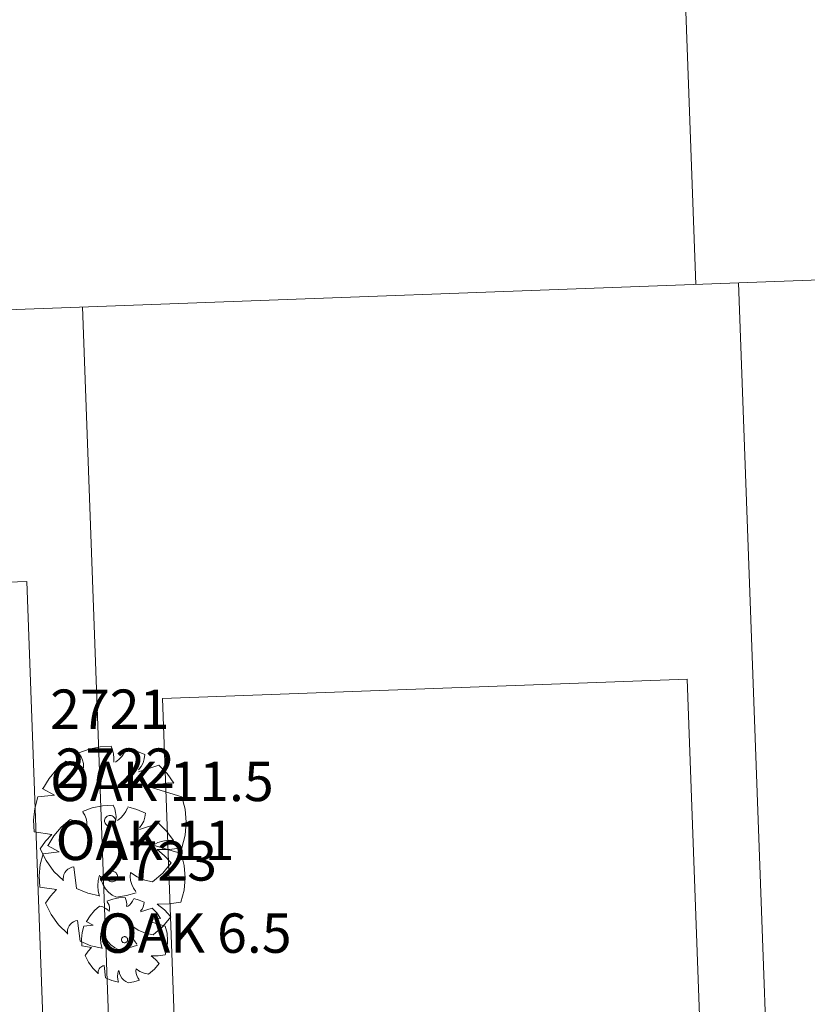
# Model space of a CAD drawing. Extents: x 2008601 to 2040596, y 13703137 to 13739907.
# Drawn here: x 2028258 to 2028318, y 13722608 to 13722683 of the extents above; entities that cross this region are included whole.
import ezdxf
from ezdxf.enums import TextEntityAlignment as Align

# ---------------------------------------------------------------- set-up
doc = ezdxf.new("R2010")
doc.units = 0
doc.header["$MEASUREMENT"] = 0
for name, color, linetype, lineweight in [('CP-LOT-PAD 50X120', 6, 'Continuous', 0), ('CP-PROP-LOTS', 3, 'Continuous', 0), ('VE-TREE-ANNO', 2, 'Continuous', 0), ('VE-TREE-SYMB', 253, 'Continuous', 0)]:
    doc.layers.add(name, color=color, linetype=linetype, lineweight=lineweight)
doc.styles.add('Style-simplex', font='simplex.shx')

# ---------------------------------------------------------------- blocks, each defined once
blk = doc.blocks.new('ACAD_PROXY_ENTITY_700')
at = {"layer": 'VE-TREE-SYMB', "ltscale": 0.999998, "flags": 128}
for points in [[(2028265.08, 13722627.538), (2028264.239, 13722627.487), (2028263.415, 13722627.314), (2028262.624, 13722627.023)], [(2028265.283, 13722626.309), (2028265.303, 13722626.624), (2028265.275, 13722626.939), (2028265.2, 13722627.246), (2028265.08, 13722627.538)], [(2028262.922, 13722625.658), (2028262.974, 13722625.93), (2028262.971, 13722626.206), (2028262.915, 13722626.477), (2028262.808, 13722626.731), (2028262.652, 13722626.96)], [(2028265.418, 13722626.309), (2028265.675, 13722626.513), (2028265.899, 13722626.754), (2028266.084, 13722627.025), (2028266.227, 13722627.321)], [(2028267.643, 13722626.888), (2028266.959, 13722627.184), (2028266.242, 13722627.39)], [(2028267.171, 13722625.73), (2028267.371, 13722625.98), (2028267.52, 13722626.263), (2028267.612, 13722626.569), (2028267.643, 13722626.888)], [(2028261.641, 13722626.381), (2028260.945, 13722625.784), (2028260.354, 13722625.083), (2028259.882, 13722624.297)], [(2028262.855, 13722625.803), (2028262.489, 13722626.07), (2028262.079, 13722626.265), (2028261.641, 13722626.381)], [(2028267.171, 13722625.586), (2028268.723, 13722626.092)], [(2028269.869, 13722624.718), (2028269.343, 13722625.443), (2028268.71, 13722626.078)], [(2028269.869, 13722624.718), (2028269.447, 13722624.73), (2028269.029, 13722624.673), (2028268.627, 13722624.547), (2028268.25, 13722624.356)], [(2028259.502, 13722623.667), (2028260.784, 13722623.812)], [(2028260.784, 13722623.812), (2028259.84, 13722624.318)], [(2028259.84, 13722624.318), (2028259.84, 13722624.318)], [(2028268.25, 13722624.356), (2028270.484, 13722623.682)], [(2028259.502, 13722623.667), (2028259.274, 13722622.8), (2028259.182, 13722621.909), (2028259.226, 13722621.014)], [(2028270.476, 13722619.8), (2028270.728, 13722620.756), (2028270.815, 13722621.74), (2028270.732, 13722622.726), (2028270.484, 13722623.682)], [(2028265.419, 13722621.849), (2028265.411, 13722621.927), (2028265.389, 13722622.003), (2028265.353, 13722622.073), (2028265.304, 13722622.135), (2028265.244, 13722622.187), (2028265.176, 13722622.226), (2028265.101, 13722622.252), (2028265.023, 13722622.263), (2028264.944, 13722622.26), (2028264.868, 13722622.241), (2028264.796, 13722622.208), (2028264.732, 13722622.162), (2028264.677, 13722622.105), (2028264.634, 13722622.039), (2028264.605, 13722621.966), (2028264.59, 13722621.888), (2028264.59, 13722621.809), (2028264.605, 13722621.732), (2028264.634, 13722621.658), (2028264.677, 13722621.592), (2028264.732, 13722621.535), (2028264.796, 13722621.489), (2028264.868, 13722621.456), (2028264.944, 13722621.438), (2028265.023, 13722621.434), (2028265.101, 13722621.445), (2028265.176, 13722621.471), (2028265.244, 13722621.51), (2028265.304, 13722621.562), (2028265.353, 13722621.624), (2028265.389, 13722621.694), (2028265.411, 13722621.77), (2028265.419, 13722621.849)], [(2028260.562, 13722620.812), (2028259.226, 13722621.014)], [(2028260.562, 13722620.812), (2028260.094, 13722620.294), (2028259.685, 13722619.727)], [(2028259.685, 13722619.727), (2028260.128, 13722618.815), (2028260.726, 13722617.996), (2028261.46, 13722617.295)], [(2028268.588, 13722619.655), (2028269.537, 13722619.664), (2028270.476, 13722619.8)], [(2028269.667, 13722618.643), (2028269.159, 13722619.183), (2028268.588, 13722619.655)], [(2028268.25, 13722617.196), (2028269.022, 13722617.857), (2028269.66, 13722618.647)], [(2028262.248, 13722618.353), (2028262.085, 13722618.316), (2028261.931, 13722618.251), (2028261.79, 13722618.16), (2028261.668, 13722618.046), (2028261.568, 13722617.911), (2028261.494, 13722617.762), (2028261.446, 13722617.602), (2028261.428, 13722617.435), (2028261.438, 13722617.268)], [(2028262.45, 13722616.69), (2028262.248, 13722618.353)], [(2028264.204, 13722617.702), (2028264.102, 13722617.31), (2028264.068, 13722616.907), (2028264.102, 13722616.503), (2028264.204, 13722616.111)], [(2028266.564, 13722617.919), (2028266.541, 13722617.61), (2028266.571, 13722617.302), (2028266.655, 13722617.004), (2028266.789, 13722616.725), (2028266.969, 13722616.473)], [(2028266.564, 13722617.919), (2028267.077, 13722617.572), (2028267.646, 13722617.328), (2028268.25, 13722617.196)], [(2028264.271, 13722617.63), (2028264.34, 13722617.287), (2028264.47, 13722616.962), (2028264.656, 13722616.665), (2028264.893, 13722616.407), (2028265.172, 13722616.196), (2028265.485, 13722616.039)], [(2028262.45, 13722616.69), (2028263.306, 13722616.341), (2028264.207, 13722616.136)], [(2028265.485, 13722616.039), (2028266.256, 13722616.156), (2028267.005, 13722616.376)]]:
    blk.add_lwpolyline(points, dxfattribs=at)
at = {"layer": 'VE-TREE-ANNO', "color": 2, "style": 'Style-simplex'}
blk.add_text('2721', height=3, dxfattribs=at).set_placement((2028260.436, 13722631.849), align=Align.TOP_LEFT)
at = {"layer": 'VE-TREE-ANNO', "color": 3, "style": 'Style-simplex'}
blk.add_text('OAK 11.5', height=3, dxfattribs=at).set_placement((2028260.436, 13722626.349), align=Align.TOP_LEFT)
blk = doc.blocks.new('ACAD_PROXY_ENTITY_701')
at = {"layer": 'VE-TREE-SYMB', "ltscale": 0.999998, "flags": 128}
for points in [[(2028265.245, 13722623.05), (2028264.441, 13722623.001), (2028263.652, 13722622.835), (2028262.896, 13722622.557)], [(2028265.439, 13722621.874), (2028265.458, 13722622.176), (2028265.431, 13722622.477), (2028265.36, 13722622.771), (2028265.245, 13722623.05)], [(2028263.181, 13722621.252), (2028263.23, 13722621.511), (2028263.228, 13722621.776), (2028263.174, 13722622.035), (2028263.071, 13722622.278), (2028262.923, 13722622.497)], [(2028265.568, 13722621.874), (2028265.814, 13722622.07), (2028266.028, 13722622.3), (2028266.205, 13722622.56), (2028266.342, 13722622.843)], [(2028267.697, 13722622.428), (2028267.042, 13722622.711), (2028266.356, 13722622.908)], [(2028267.245, 13722621.321), (2028267.436, 13722621.56), (2028267.578, 13722621.83), (2028267.666, 13722622.123), (2028267.697, 13722622.428)], [(2028261.955, 13722621.943), (2028261.29, 13722621.372), (2028260.724, 13722620.702), (2028260.273, 13722619.949)], [(2028263.116, 13722621.39), (2028262.766, 13722621.646), (2028262.374, 13722621.832), (2028261.955, 13722621.943)], [(2028267.245, 13722621.182), (2028268.729, 13722621.667)], [(2028269.826, 13722620.352), (2028269.323, 13722621.046), (2028268.717, 13722621.653)], [(2028261.136, 13722619.485), (2028260.232, 13722619.97)], [(2028260.232, 13722619.97), (2028260.232, 13722619.97)], [(2028269.826, 13722620.352), (2028269.422, 13722620.364), (2028269.022, 13722620.309), (2028268.637, 13722620.189), (2028268.277, 13722620.006)], [(2028268.277, 13722620.006), (2028270.414, 13722619.362)], [(2028259.91, 13722619.347), (2028259.691, 13722618.518), (2028259.603, 13722617.665), (2028259.646, 13722616.809)], [(2028259.91, 13722619.347), (2028261.136, 13722619.485)], [(2028270.406, 13722615.648), (2028270.648, 13722616.562), (2028270.73, 13722617.504), (2028270.651, 13722618.447), (2028270.414, 13722619.362)], [(2028265.569, 13722617.608), (2028265.562, 13722617.683), (2028265.54, 13722617.755), (2028265.506, 13722617.823), (2028265.459, 13722617.882), (2028265.402, 13722617.931), (2028265.337, 13722617.969), (2028265.265, 13722617.994), (2028265.191, 13722618.005), (2028265.115, 13722618.001), (2028265.042, 13722617.983), (2028264.973, 13722617.952), (2028264.912, 13722617.908), (2028264.859, 13722617.853), (2028264.819, 13722617.79), (2028264.791, 13722617.72), (2028264.776, 13722617.646), (2028264.776, 13722617.57), (2028264.791, 13722617.496), (2028264.819, 13722617.426), (2028264.859, 13722617.362), (2028264.912, 13722617.308), (2028264.973, 13722617.264), (2028265.042, 13722617.232), (2028265.115, 13722617.215), (2028265.191, 13722617.211), (2028265.265, 13722617.222), (2028265.337, 13722617.247), (2028265.402, 13722617.284), (2028265.459, 13722617.334), (2028265.506, 13722617.393), (2028265.54, 13722617.46), (2028265.562, 13722617.533), (2028265.569, 13722617.608)], [(2028260.923, 13722616.617), (2028259.646, 13722616.809)], [(2028260.923, 13722616.617), (2028260.475, 13722616.121), (2028260.084, 13722615.579)], [(2028260.084, 13722615.579), (2028260.508, 13722614.706), (2028261.08, 13722613.922), (2028261.782, 13722613.253)], [(2028268.6, 13722615.51), (2028269.508, 13722615.519), (2028270.406, 13722615.648)], [(2028269.632, 13722614.541), (2028269.146, 13722615.058), (2028268.6, 13722615.51)], [(2028262.536, 13722614.264), (2028262.38, 13722614.229), (2028262.232, 13722614.167), (2028262.098, 13722614.079), (2028261.982, 13722613.97), (2028261.886, 13722613.842), (2028261.814, 13722613.699), (2028261.769, 13722613.545), (2028261.751, 13722613.386), (2028261.762, 13722613.227)], [(2028262.729, 13722612.673), (2028262.536, 13722614.264)], [(2028268.277, 13722613.158), (2028269.015, 13722613.79), (2028269.626, 13722614.545)], [(2028264.407, 13722613.642), (2028264.309, 13722613.267), (2028264.277, 13722612.881), (2028264.309, 13722612.495), (2028264.407, 13722612.12)], [(2028264.471, 13722613.573), (2028264.537, 13722613.244), (2028264.661, 13722612.933), (2028264.84, 13722612.65), (2028265.066, 13722612.403), (2028265.333, 13722612.201), (2028265.632, 13722612.051)], [(2028266.665, 13722613.849), (2028266.642, 13722613.554), (2028266.671, 13722613.259), (2028266.751, 13722612.974), (2028266.879, 13722612.707), (2028267.052, 13722612.466)], [(2028266.665, 13722613.849), (2028267.155, 13722613.517), (2028267.699, 13722613.284), (2028268.277, 13722613.158)], [(2028262.729, 13722612.673), (2028263.548, 13722612.34), (2028264.41, 13722612.143)], [(2028265.632, 13722612.051), (2028266.37, 13722612.163), (2028267.086, 13722612.374)]]:
    blk.add_lwpolyline(points, dxfattribs=at)
at = {"layer": 'VE-TREE-ANNO', "color": 2, "style": 'Style-simplex'}
blk.add_text('2722', height=3, dxfattribs=at).set_placement((2028260.857, 13722627.358), align=Align.TOP_LEFT)
at = {"layer": 'VE-TREE-ANNO', "color": 3, "style": 'Style-simplex'}
blk.add_text('OAK 11', height=3, dxfattribs=at).set_placement((2028260.857, 13722621.858), align=Align.TOP_LEFT)
blk = doc.blocks.new('ACAD_PROXY_ENTITY_702')
at = {"layer": 'VE-TREE-SYMB', "ltscale": 0.999998, "flags": 128}
for points in [[(2028266.151, 13722616.013), (2028265.676, 13722615.984), (2028265.21, 13722615.886), (2028264.763, 13722615.721)], [(2028264.931, 13722614.95), (2028264.96, 13722615.104), (2028264.959, 13722615.26), (2028264.927, 13722615.413), (2028264.867, 13722615.557), (2028264.779, 13722615.686)], [(2028266.266, 13722615.318), (2028266.277, 13722615.496), (2028266.261, 13722615.674), (2028266.219, 13722615.848), (2028266.151, 13722616.013)], [(2028266.342, 13722615.318), (2028266.487, 13722615.434), (2028266.614, 13722615.57), (2028266.719, 13722615.723), (2028266.799, 13722615.89)], [(2028267.6, 13722615.645), (2028267.213, 13722615.813), (2028266.808, 13722615.929)], [(2028267.333, 13722614.991), (2028267.446, 13722615.132), (2028267.53, 13722615.292), (2028267.582, 13722615.465), (2028267.6, 13722615.645)], [(2028264.207, 13722615.359), (2028263.814, 13722615.021), (2028263.48, 13722614.625), (2028263.213, 13722614.181)], [(2028264.893, 13722615.032), (2028264.686, 13722615.183), (2028264.455, 13722615.293), (2028264.207, 13722615.359)], [(2028267.333, 13722614.909), (2028268.21, 13722615.195)], [(2028268.858, 13722614.419), (2028268.561, 13722614.829), (2028268.203, 13722615.187)], [(2028263.723, 13722613.907), (2028263.189, 13722614.193)], [(2028263.189, 13722614.193), (2028263.189, 13722614.193)], [(2028268.858, 13722614.419), (2028268.619, 13722614.426), (2028268.383, 13722614.393), (2028268.156, 13722614.322), (2028267.943, 13722614.214)], [(2028267.943, 13722614.214), (2028269.206, 13722613.834)], [(2028262.998, 13722613.825), (2028262.869, 13722613.335), (2028262.817, 13722612.831), (2028262.842, 13722612.325)], [(2028262.998, 13722613.825), (2028263.723, 13722613.907)], [(2028269.201, 13722611.639), (2028269.343, 13722612.179), (2028269.392, 13722612.736), (2028269.346, 13722613.293), (2028269.206, 13722613.834)], [(2028266.342, 13722612.797), (2028266.338, 13722612.841), (2028266.326, 13722612.884), (2028266.305, 13722612.924), (2028266.278, 13722612.959), (2028266.244, 13722612.988), (2028266.205, 13722613.011), (2028266.163, 13722613.025), (2028266.119, 13722613.031), (2028266.074, 13722613.029), (2028266.031, 13722613.019), (2028265.99, 13722613), (2028265.954, 13722612.974), (2028265.923, 13722612.942), (2028265.899, 13722612.905), (2028265.883, 13722612.863), (2028265.874, 13722612.819), (2028265.874, 13722612.775), (2028265.883, 13722612.731), (2028265.899, 13722612.689), (2028265.923, 13722612.652), (2028265.954, 13722612.62), (2028265.99, 13722612.594), (2028266.031, 13722612.575), (2028266.074, 13722612.565), (2028266.119, 13722612.563), (2028266.163, 13722612.569), (2028266.205, 13722612.584), (2028266.244, 13722612.606), (2028266.278, 13722612.635), (2028266.305, 13722612.67), (2028266.326, 13722612.71), (2028266.338, 13722612.753), (2028266.342, 13722612.797)], [(2028263.597, 13722612.211), (2028262.842, 13722612.325)], [(2028263.597, 13722612.211), (2028263.333, 13722611.918), (2028263.102, 13722611.598)], [(2028263.102, 13722611.598), (2028263.352, 13722611.082), (2028263.69, 13722610.619), (2028264.105, 13722610.223)], [(2028267.943, 13722610.167), (2028268.379, 13722610.541), (2028268.74, 13722610.987)], [(2028268.134, 13722611.557), (2028268.67, 13722611.562), (2028269.201, 13722611.639)], [(2028268.743, 13722610.985), (2028268.456, 13722611.29), (2028268.134, 13722611.557)], [(2028264.55, 13722610.821), (2028264.458, 13722610.8), (2028264.371, 13722610.764), (2028264.292, 13722610.712), (2028264.223, 13722610.647), (2028264.166, 13722610.572), (2028264.124, 13722610.487), (2028264.097, 13722610.397), (2028264.087, 13722610.303), (2028264.093, 13722610.208)], [(2028264.665, 13722609.881), (2028264.55, 13722610.821)], [(2028265.656, 13722610.453), (2028265.598, 13722610.232), (2028265.579, 13722610.004), (2028265.598, 13722609.776), (2028265.656, 13722609.554)], [(2028265.694, 13722610.413), (2028265.733, 13722610.219), (2028265.806, 13722610.035), (2028265.912, 13722609.867), (2028266.045, 13722609.721), (2028266.203, 13722609.602), (2028266.38, 13722609.513)], [(2028266.99, 13722610.576), (2028266.977, 13722610.402), (2028266.994, 13722610.227), (2028267.041, 13722610.059), (2028267.117, 13722609.901), (2028267.219, 13722609.759)], [(2028266.99, 13722610.576), (2028267.28, 13722610.38), (2028267.601, 13722610.242), (2028267.943, 13722610.167)], [(2028264.665, 13722609.881), (2028265.148, 13722609.684), (2028265.658, 13722609.568)], [(2028266.38, 13722609.513), (2028266.816, 13722609.579), (2028267.239, 13722609.704)]]:
    blk.add_lwpolyline(points, dxfattribs=at)
at = {"layer": 'VE-TREE-ANNO', "color": 2, "style": 'Style-simplex'}
blk.add_text('2723', height=3, dxfattribs=at).set_placement((2028264.07, 13722620.297), align=Align.TOP_LEFT)
at = {"layer": 'VE-TREE-ANNO', "color": 3, "style": 'Style-simplex'}
blk.add_text('OAK 6.5', height=3, dxfattribs=at).set_placement((2028264.07, 13722614.797), align=Align.TOP_LEFT)

msp = doc.modelspace()

# ---------------------------------------------------------------- linework, layer by layer
at = {"layer": 'CP-LOT-PAD 50X120', "ltscale": 0.999998, "flags": 128}
for points in [[(2028261.227, 13722570.122), (2028221.247, 13722568.659), (2028218.688, 13722638.624), (2028258.668, 13722640.087), (2028261.227, 13722570.122)], [(2028311.542, 13722562.675), (2028271.562, 13722561.212), (2028269.002, 13722631.177), (2028308.982, 13722632.64), (2028311.542, 13722562.675)]]:
    msp.add_lwpolyline(points, close=True, dxfattribs=at)
at = {"layer": 'CP-PROP-LOTS', "ltscale": 0.999998, "flags": 128}
for points in [[(2028309.636, 13722662.697), (2028305.247, 13722782.639)], [(2029147.513, 13722693.351), (2028105.159, 13722655.216)], [(2028312.881, 13722662.816), (2028317.27, 13722542.867)], [(2028262.907, 13722660.988), (2028267.296, 13722541.039)]]:
    msp.add_lwpolyline(points, dxfattribs=at)

# ---------------------------------------------------------------- block references
at = {"layer": 'VE-TREE-SYMB', "ltscale": 0.999998}
for name in ['ACAD_PROXY_ENTITY_700', 'ACAD_PROXY_ENTITY_701', 'ACAD_PROXY_ENTITY_702']:
    msp.add_blockref(name, (0, 0), dxfattribs=at)

doc.saveas('drawing.dxf')
